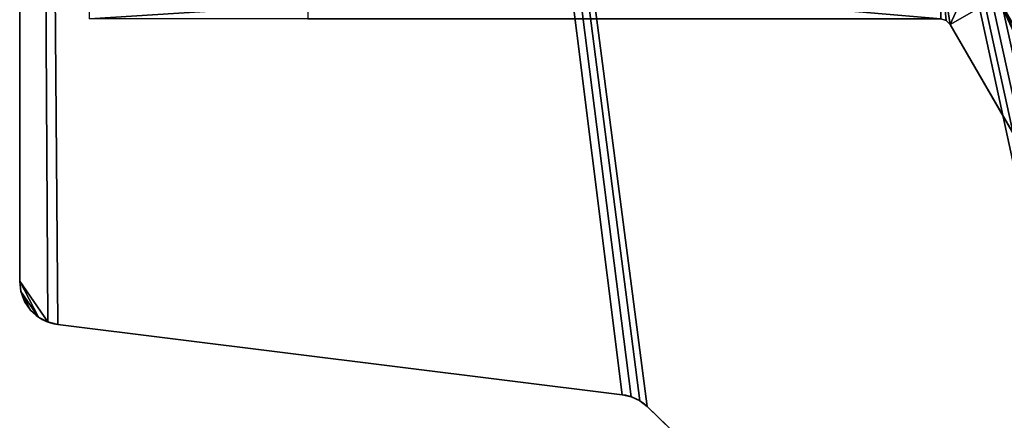
# Model space of a CAD drawing. Units: centimetres. Extents: x -255 to 266, y -275 to 279.
# Drawn here: x -105 to -96, y -120 to -117 of the extents above; entities that cross this region are included whole.
import ezdxf

# ---------------------------------------------------------------- set-up
doc = ezdxf.new("R2010")
doc.units = ezdxf.units.CM
doc.header["$LTSCALE"] = 2.54
doc.layers.get('0').update_dxf_attribs({"true_color": 0xff5454})
doc.layers.add('STREFA', color=7, linetype='Continuous')

# ---------------------------------------------------------------- blocks, each defined once
blk = doc.blocks.new('3DGeom~117_Defintion#1')
at = {"color": 18, "true_color": 0x000000}
for p, q in [((5316.14, 5045.16, -54.46), (4338.83, 3352.42, -54.46)), ((4338.83, 3352.42), (5316.14, 5045.16)), ((4338.83, 3352.42, -54.46), (5316.14, 5045.16, -54.46)), ((5316.14, 5045.16), (4338.83, 3352.42)), ((4337.12, 3348.4), (4338.83, 3352.42)), ((4338.83, 3352.42, -54.46), (4337.12, 3348.4, -54.46)), ((4337.12, 3348.4, -54.46), (4338.83, 3352.42, -54.46)), ((4338.83, 3352.42), (4337.12, 3348.4)), ((4336.41, 3344.09), (4337.12, 3348.4)), ((4337.12, 3348.4, -54.46), (4336.41, 3344.09, -54.46)), ((4336.41, 3344.09, -54.46), (4337.12, 3348.4, -54.46)), ((4337.12, 3348.4), (4336.41, 3344.09)), ((4336.76, 3339.74), (4336.41, 3344.09)), ((4336.41, 3344.09, -54.46), (4336.76, 3339.74, -54.46)), ((4336.76, 3339.74, -54.46), (4336.41, 3344.09, -54.46)), ((4336.41, 3344.09), (4336.76, 3339.74)), ((4338.13, 3335.59), (4336.76, 3339.74)), ((4336.76, 3339.74, -54.46), (4338.13, 3335.59, -54.46)), ((4338.13, 3335.59, -54.46), (4336.76, 3339.74, -54.46)), ((4336.76, 3339.74), (4338.13, 3335.59)), ((4340.46, 3331.89), (4338.13, 3335.59)), ((4338.13, 3335.59, -54.46), (4340.46, 3331.89, -54.46)), ((4340.46, 3331.89, -54.46), (4338.13, 3335.59, -54.46)), ((4338.13, 3335.59), (4340.46, 3331.89)), ((4343.6, 3328.86), (4340.46, 3331.89)), ((4340.46, 3331.89, -54.46), (4343.6, 3328.86, -54.46)), ((4343.6, 3328.86, -54.46), (4340.46, 3331.89, -54.46)), ((4340.46, 3331.89), (4343.6, 3328.86)), ((4343.6, 3328.86, -54.46), (4532.37, 3186.1, -54.46)), ((4532.37, 3186.1), (4343.6, 3328.86)), ((4532.37, 3186.1, -54.46), (4343.6, 3328.86, -54.46)), ((4343.6, 3328.86), (4532.37, 3186.1)), ((4535.21, 3183.43), (4532.37, 3186.1)), ((4532.37, 3186.1, -54.46), (4535.21, 3183.43, -54.46)), ((4535.21, 3183.43, -54.46), (4532.37, 3186.1, -54.46)), ((4532.37, 3186.1), (4535.21, 3183.43)), ((4537.41, 3180.22), (4535.21, 3183.43)), ((4535.21, 3183.43, -54.46), (4537.41, 3180.22, -54.46)), ((4537.41, 3180.22, -54.46), (4535.21, 3183.43, -54.46)), ((4535.21, 3183.43), (4537.41, 3180.22)), ((4538.88, 3176.61), (4537.41, 3180.22)), ((4537.41, 3180.22, -54.46), (4538.88, 3176.61, -54.46)), ((4538.88, 3176.61, -54.46), (4537.41, 3180.22, -54.46)), ((4537.41, 3180.22), (4538.88, 3176.61)), ((4538.88, 3176.61, -54.46), (4623.26, 2881.21, -54.46)), ((4623.26, 2881.21), (4538.88, 3176.61)), ((4623.26, 2881.21, -54.46), (4538.88, 3176.61, -54.46)), ((4538.88, 3176.61), (4623.26, 2881.21))]:
    blk.add_line(p, q, dxfattribs=at)
at = {"color": 0}
for p, q in [((4338.83, 3352.42), (4338.83, 3352.42, -54.46)), ((4338.83, 3352.42), (4338.83, 3352.42, -54.46)), ((4337.12, 3348.4), (4337.12, 3348.4, -54.46)), ((4337.12, 3348.4), (4337.12, 3348.4, -54.46)), ((4336.41, 3344.09), (4336.41, 3344.09, -54.46)), ((4336.41, 3344.09), (4336.41, 3344.09, -54.46)), ((4336.76, 3339.74), (4336.76, 3339.74, -54.46)), ((4336.76, 3339.74), (4336.76, 3339.74, -54.46)), ((4338.13, 3335.59), (4338.13, 3335.59, -54.46)), ((4338.13, 3335.59), (4338.13, 3335.59, -54.46)), ((4343.6, 3328.86), (4343.6, 3328.86, -54.46)), ((4343.6, 3328.86), (4343.6, 3328.86, -54.46)), ((4532.37, 3186.1), (4532.37, 3186.1, -54.46)), ((4532.37, 3186.1), (4532.37, 3186.1, -54.46)), ((4537.41, 3180.22), (4537.41, 3180.22, -54.46)), ((4537.41, 3180.22), (4537.41, 3180.22, -54.46)), ((4538.88, 3176.61), (4538.88, 3176.61, -54.46)), ((4538.88, 3176.61), (4538.88, 3176.61, -54.46))]:
    blk.add_line(p, q, dxfattribs=at)
at = {"color": 2, "true_color": 0xffff00}
for p, q in [((4340.46, 3331.89), (4340.46, 3331.89, -54.46)), ((4340.46, 3331.89), (4340.46, 3331.89, -54.46)), ((4535.21, 3183.43), (4535.21, 3183.43, -54.46)), ((4535.21, 3183.43), (4535.21, 3183.43, -54.46))]:
    blk.add_line(p, q, dxfattribs=at)
mesh = blk.add_polyface(dxfattribs=at)
corners = [(4337.12, 3348.4, -54.46), (4336.76, 3339.74, -54.46), (4336.41, 3344.09, -54.46), (4338.13, 3335.59, -54.46), (4338.83, 3352.42, -54.46), (4340.46, 3331.89, -54.46), (5316.14, 5045.16, -54.46), (4343.6, 3328.86, -54.46), (4532.37, 3186.1, -54.46), (4535.21, 3183.43, -54.46), (4537.41, 3180.22, -54.46), (4538.88, 3176.61, -54.46), (4623.26, 2881.21, -54.46), (4625.11, 2876.91, -54.46), (4628, 2873.23, -54.46), (4631.74, 2870.41, -54.46), (4636.07, 2868.64, -54.46), (4640.71, 2868.04, -54.46), (6174.14, 3656.86, -54.46), (6178.55, 3650.95, -54.46), (6846.13, 2868.04, -54.46), (5321.02, 5051.57, -54.46), (5327.37, 5056.55, -54.46), (5334.76, 5059.77, -54.46), (5342.72, 5061.03, -54.46), (5350.75, 5060.24, -54.46), (5358.32, 5057.45, -54.46), (5364.94, 5052.85, -54.46), (5370.19, 5046.73, -54.46), (6866.13, 2923.21, -54.46), (6854.29, 2869.49, -54.46), (6861.79, 2873.01, -54.46), (6868.13, 2878.35, -54.46), (6871.46, 2916.86, -54.46), (6872.87, 2885.15, -54.46), (6874.96, 2909.35, -54.46), (6875.7, 2892.94, -54.46), (6876.41, 2901.19, -54.46)]
mesh.append_faces([[corners[k] for k in face] for face in [(0, 1, 2), (18, 27, 28), (36, 35, 37)]], dxfattribs={"vtx0": -1, "color": 2})
mesh.append_faces([[corners[k] for k in face] for face in [(1, 0, 3), (3, 4, 5), (5, 6, 7), (7, 6, 8), (8, 6, 9), (9, 6, 10), (10, 6, 11), (11, 6, 12), (12, 6, 13), (13, 6, 14), (14, 6, 15), (15, 6, 16), (16, 6, 17), (17, 19, 20), (20, 29, 30), (30, 29, 31), (31, 29, 32), (32, 33, 34), (34, 35, 36)]], dxfattribs={"vtx0": -1, "vtx1": -1, "color": 2})
mesh.append_faces([[corners[k] for k in face] for face in [(17, 6, 18)]], dxfattribs={"vtx0": -1, "vtx1": -1, "vtx2": -1, "color": 2})
mesh.append_faces([[corners[k] for k in face] for face in [(3, 0, 4), (5, 4, 6), (17, 18, 19), (18, 6, 21), (18, 21, 22), (18, 22, 23), (18, 23, 24), (18, 24, 25), (18, 25, 26), (18, 26, 27), (20, 19, 29), (32, 29, 33), (34, 33, 35)]], dxfattribs={"vtx0": -1, "vtx2": -1, "color": 2})
mesh = blk.add_polyface(dxfattribs=at)
corners = [(4336.76, 3339.74), (4337.12, 3348.4), (4336.41, 3344.09), (4338.13, 3335.59), (4338.83, 3352.42), (4340.46, 3331.89), (5316.14, 5045.16), (4343.6, 3328.86), (4532.37, 3186.1), (4535.21, 3183.43), (4537.41, 3180.22), (4538.88, 3176.61), (4623.26, 2881.21), (4625.11, 2876.91), (4628, 2873.23), (4631.74, 2870.41), (4636.07, 2868.64), (4640.71, 2868.04), (6174.14, 3656.86), (6178.55, 3650.95), (6846.13, 2868.04), (5321.02, 5051.57), (5327.37, 5056.55), (5334.76, 5059.77), (5342.72, 5061.03), (5350.75, 5060.24), (5358.32, 5057.45), (5364.94, 5052.85), (5370.19, 5046.73), (6866.13, 2923.21), (6854.29, 2869.49), (6861.79, 2873.01), (6868.13, 2878.35), (6871.46, 2916.86), (6872.87, 2885.15), (6874.96, 2909.35), (6875.7, 2892.94), (6876.41, 2901.19)]
mesh.append_faces([[corners[k] for k in face] for face in [(0, 1, 2), (27, 18, 28), (35, 36, 37)]], dxfattribs={"vtx0": -1, "color": 2})
mesh.append_faces([[corners[k] for k in face] for face in [(1, 3, 4), (4, 5, 6), (18, 17, 19), (6, 18, 21), (21, 18, 22), (22, 18, 23), (23, 18, 24), (24, 18, 25), (25, 18, 26), (26, 18, 27), (19, 20, 29), (29, 32, 33), (33, 34, 35)]], dxfattribs={"vtx0": -1, "vtx1": -1, "color": 2})
mesh.append_faces([[corners[k] for k in face] for face in [(6, 17, 18)]], dxfattribs={"vtx0": -1, "vtx1": -1, "vtx2": -1, "color": 2})
mesh.append_faces([[corners[k] for k in face] for face in [(1, 0, 3), (4, 3, 5), (6, 5, 7), (6, 7, 8), (6, 8, 9), (6, 9, 10), (6, 10, 11), (6, 11, 12), (6, 12, 13), (6, 13, 14), (6, 14, 15), (6, 15, 16), (6, 16, 17), (19, 17, 20), (29, 20, 30), (29, 30, 31), (29, 31, 32), (33, 32, 34), (35, 34, 36)]], dxfattribs={"vtx0": -1, "vtx2": -1, "color": 2})
at = {"color": 18, "true_color": 0x000000}
mesh = blk.add_polyface(dxfattribs=at)
corners = [(5316.14, 5045.16), (4338.83, 3352.42, -54.46), (4338.83, 3352.42), (5316.14, 5045.16, -54.46)]
mesh.append_faces([[corners[k] for k in face] for face in [(0, 1, 2), (1, 0, 3)]], dxfattribs={"vtx0": -1, "color": 18})
mesh = blk.add_polyface(dxfattribs=at)
corners = [(4338.83, 3352.42), (4337.12, 3348.4, -54.46), (4337.12, 3348.4), (4338.83, 3352.42, -54.46)]
mesh.append_faces([[corners[k] for k in face] for face in [(0, 1, 2), (1, 0, 3)]], dxfattribs={"vtx0": -1, "color": 18})
mesh = blk.add_polyface(dxfattribs=at)
corners = [(4337.12, 3348.4), (4336.41, 3344.09, -54.46), (4336.41, 3344.09), (4337.12, 3348.4, -54.46)]
mesh.append_faces([[corners[k] for k in face] for face in [(0, 1, 2), (1, 0, 3)]], dxfattribs={"vtx0": -1, "color": 18})
mesh = blk.add_polyface(dxfattribs=at)
corners = [(4336.41, 3344.09), (4336.76, 3339.74, -54.46), (4336.76, 3339.74), (4336.41, 3344.09, -54.46)]
mesh.append_faces([[corners[k] for k in face] for face in [(0, 1, 2), (1, 0, 3)]], dxfattribs={"vtx0": -1, "color": 18})
mesh = blk.add_polyface(dxfattribs=at)
corners = [(4336.76, 3339.74), (4338.13, 3335.59, -54.46), (4338.13, 3335.59), (4336.76, 3339.74, -54.46)]
mesh.append_faces([[corners[k] for k in face] for face in [(0, 1, 2), (1, 0, 3)]], dxfattribs={"vtx0": -1, "color": 18})
mesh = blk.add_polyface(dxfattribs=at)
corners = [(4338.13, 3335.59), (4340.46, 3331.89, -54.46), (4340.46, 3331.89), (4338.13, 3335.59, -54.46)]
mesh.append_faces([[corners[k] for k in face] for face in [(0, 1, 2), (1, 0, 3)]], dxfattribs={"vtx0": -1, "color": 18})
mesh = blk.add_polyface(dxfattribs=at)
corners = [(4343.6, 3328.86), (4340.46, 3331.89, -54.46), (4343.6, 3328.86, -54.46), (4340.46, 3331.89)]
mesh.append_faces([[corners[k] for k in face] for face in [(0, 1, 2), (1, 0, 3)]], dxfattribs={"vtx0": -1, "color": 18})
mesh = blk.add_polyface(dxfattribs=at)
corners = [(4532.37, 3186.1), (4343.6, 3328.86, -54.46), (4532.37, 3186.1, -54.46), (4343.6, 3328.86)]
mesh.append_faces([[corners[k] for k in face] for face in [(0, 1, 2), (1, 0, 3)]], dxfattribs={"vtx0": -1, "color": 18})
mesh = blk.add_polyface(dxfattribs=at)
corners = [(4535.21, 3183.43), (4532.37, 3186.1, -54.46), (4535.21, 3183.43, -54.46), (4532.37, 3186.1)]
mesh.append_faces([[corners[k] for k in face] for face in [(0, 1, 2), (1, 0, 3)]], dxfattribs={"vtx0": -1, "color": 18})
mesh = blk.add_polyface(dxfattribs=at)
corners = [(4535.21, 3183.43), (4537.41, 3180.22, -54.46), (4537.41, 3180.22), (4535.21, 3183.43, -54.46)]
mesh.append_faces([[corners[k] for k in face] for face in [(0, 1, 2), (1, 0, 3)]], dxfattribs={"vtx0": -1, "color": 18})
mesh = blk.add_polyface(dxfattribs=at)
corners = [(4537.41, 3180.22), (4538.88, 3176.61, -54.46), (4538.88, 3176.61), (4537.41, 3180.22, -54.46)]
mesh.append_faces([[corners[k] for k in face] for face in [(0, 1, 2), (1, 0, 3)]], dxfattribs={"vtx0": -1, "color": 18})
mesh = blk.add_polyface(dxfattribs=at)
corners = [(4538.88, 3176.61), (4623.26, 2881.21, -54.46), (4623.26, 2881.21), (4538.88, 3176.61, -54.46)]
mesh.append_faces([[corners[k] for k in face] for face in [(0, 1, 2), (1, 0, 3)]], dxfattribs={"vtx0": -1, "color": 18})
blk = doc.blocks.new('Grupuj#2')
at = {"color": 59, "true_color": 0x614a34}
mesh = blk.add_polyface(dxfattribs=at)
corners = [(8.983, 0, 8.6294), (4.5, 0, 8.55), (9, 0, 8.5), (4.6165, 0, 8.5653), (4.725, 0, 8.6103), (4.8182, 0, 8.6818), (8.933, 0, 8.75), (4.8897, 0, 8.775), (8.8536, 0, 8.8536), (4.9347, 0, 8.8835), (8.75, 0, 8.933), (4.95, 0, 9), (8.6294, 0, 8.983), (8.5, 0, 9), (8.5, 0), (4.9347, 0, 0.1165), (4.95, 0), (8.6294, 0, 0.017), (8.75, 0, 0.067), (8.8536, 0, 0.1464), (4.8897, 0, 0.225), (8.933, 0, 0.25), (4.8182, 0, 0.3182), (8.983, 0, 0.3706), (4.725, 0, 0.3897), (9, 0, 0.5), (4.6165, 0, 0.4347), (4.5, 0, 0.45), (0, 0, 0.5), (0, 0, 4.05), (9, 0, 4.05), (0.1077, 0, 4.0631), (8.8923, 0, 4.0631), (8.7909, 0, 4.1015), (0.2091, 0, 4.1015), (8.7016, 0, 4.1632), (0.2984, 0, 4.1632), (0.3703, 0, 4.2444), (8.6297, 0, 4.2444), (8.5792, 0, 4.3404), (0.4208, 0, 4.3404), (8.5533, 0, 4.4458), (0.4467, 0, 4.4458), (8.5533, 0, 4.5542), (0.4467, 0, 4.5542), (0.4208, 0, 4.6596), (8.5792, 0, 4.6596), (0.3703, 0, 4.7556), (8.6297, 0, 4.7556), (8.7016, 0, 4.8368), (0.2984, 0, 4.8368), (0.2091, 0, 4.8985), (8.7909, 0, 4.8985), (8.8923, 0, 4.9369), (0.1077, 0, 4.9369), (9, 0, 4.95), (0, 0, 4.95), (0, 0, 8.5), (0.017, 0, 8.6294), (4.3835, 0, 8.5653), (4.275, 0, 8.6103), (4.1818, 0, 8.6818), (0.067, 0, 8.75), (4.1103, 0, 8.775), (0.1464, 0, 8.8536), (4.0653, 0, 8.8835), (0.25, 0, 8.933), (4.05, 0, 9), (0.3706, 0, 8.983), (0.5, 0, 9), (4.0653, 0, 0.1165), (0.5, 0), (4.05, 0), (0.3706, 0, 0.017), (0.25, 0, 0.067), (0.1464, 0, 0.1464), (4.1103, 0, 0.225), (0.067, 0, 0.25), (4.1818, 0, 0.3182), (0.017, 0, 0.3706), (4.275, 0, 0.3897), (4.3835, 0, 0.4347)]
mesh.append_faces([[corners[k] for k in face] for face in [(11, 12, 13), (14, 15, 16), (68, 67, 69), (70, 71, 72)]], dxfattribs={"vtx0": -1, "color": 59})
mesh.append_faces([[corners[k] for k in face] for face in [(0, 1, 2), (1, 0, 3), (3, 0, 4), (4, 0, 5), (5, 6, 7), (7, 8, 9), (9, 10, 11), (15, 19, 20), (20, 21, 22), (22, 23, 24), (24, 25, 26), (26, 25, 27), (28, 25, 29), (29, 30, 31), (31, 33, 34), (34, 35, 36), (36, 35, 37), (37, 39, 40), (40, 41, 42), (42, 43, 44), (44, 43, 45), (45, 46, 47), (47, 49, 50), (50, 49, 51), (51, 53, 54), (54, 55, 56), (56, 55, 57), (57, 1, 58), (58, 61, 62), (62, 63, 64), (64, 65, 66), (66, 67, 68), (71, 70, 73), (73, 70, 74), (74, 70, 75), (75, 76, 77), (77, 78, 79), (79, 80, 28)]], dxfattribs={"vtx0": -1, "vtx1": -1, "color": 59})
mesh.append_faces([[corners[k] for k in face] for face in [(27, 25, 28), (57, 2, 1)]], dxfattribs={"vtx0": -1, "vtx1": -1, "vtx2": -1, "color": 59})
mesh.append_faces([[corners[k] for k in face] for face in [(5, 0, 6), (7, 6, 8), (9, 8, 10), (11, 10, 12), (15, 14, 17), (15, 17, 18), (15, 18, 19), (20, 19, 21), (22, 21, 23), (24, 23, 25), (29, 25, 30), (31, 30, 32), (31, 32, 33), (34, 33, 35), (37, 35, 38), (37, 38, 39), (40, 39, 41), (42, 41, 43), (45, 43, 46), (47, 46, 48), (47, 48, 49), (51, 49, 52), (51, 52, 53), (54, 53, 55), (57, 55, 2), (58, 1, 59), (58, 59, 60), (58, 60, 61), (62, 61, 63), (64, 63, 65), (66, 65, 67), (75, 70, 76), (77, 76, 78), (79, 78, 80), (28, 80, 81), (28, 81, 27)]], dxfattribs={"vtx0": -1, "vtx2": -1, "color": 59})
blk = doc.blocks.new('3DGeom~25_Defintion')
at = {"color": 0, "xscale": 10.76271179916872, "yscale": 10.76271179916872, "zscale": 10.76271179916872, "rotation": 360}
blk.add_blockref('Grupuj#2', (-48.432, -1270.442, -52.413), dxfattribs=at)
blk = doc.blocks.new('Group15')
at = {"color": 59, "true_color": 0x614a34, "xscale": 0.09291338638996516, "yscale": 0.09291338638996516, "zscale": 0.09291338638996516, "rotation": 299.9999999999956}
blk.add_blockref('3DGeom~25_Defintion', (113.9171, -62.6309, 22.8699), dxfattribs=at)
blk = doc.blocks.new('Group14')
at = {"color": 0}
blk.add_blockref('Group15', (0, 0), dxfattribs=at)
blk = doc.blocks.new('Group17')
at = {"color": 59, "true_color": 0x614a34, "xscale": 0.09291338638996516, "yscale": 0.09291338638996516, "zscale": 0.09291338638996516, "rotation": 299.9999999999956}
blk.add_blockref('3DGeom~25_Defintion', (113.9171, -62.6309, 13.8699), dxfattribs=at)
blk = doc.blocks.new('Group16')
at = {"color": 0}
blk.add_blockref('Group17', (0, 0), dxfattribs=at)
blk = doc.blocks.new('3DGeom~52_Defintion')
at = {"color": 253, "true_color": 0xa8a8a8}
for p, q in [((-529.88, 5656.71, -2540), (-915.98, 6325.45, -2540)), ((-915.98, 6325.45, -2540), (-529.88, 5656.71, -2540)), ((-817.06, 6154.11), (-529.88, 5656.71)), ((-529.88, 5656.71), (-817.06, 6154.11)), ((-529.88, 5656.71), (-529.88, 5656.71, -2540)), ((-529.88, 5656.71, -2540), (-529.88, 5656.71)), ((-529.88, 5656.71), (-526.26, 5653.09)), ((-526.26, 5653.09, -2540), (-529.88, 5656.71, -2540)), ((-526.26, 5653.09), (-529.88, 5656.71)), ((-529.88, 5656.71, -2540), (-526.26, 5653.09, -2540)), ((-526.26, 5653.09), (-521.31, 5651.77)), ((-521.31, 5651.77, -2540), (-526.26, 5653.09, -2540)), ((-521.31, 5651.77), (-526.26, 5653.09)), ((-526.26, 5653.09, -2540), (-521.31, 5651.77, -2540))]:
    blk.add_line(p, q, dxfattribs=at)
at = {"color": 0}
blk.add_line((-526.26, 5653.09), (-526.26, 5653.09, -2540), dxfattribs=at)
blk.add_line((-526.26, 5653.09), (-526.26, 5653.09, -2540), dxfattribs=at)
at = {"color": 253, "true_color": 0xa8a8a8}
mesh = blk.add_polyface(dxfattribs=at)
corners = [(-915.98, 6325.45, -2540), (-572.72, 5631.98, -2540), (-958.81, 6300.72, -2540), (-529.88, 5656.71, -2540), (-550.99, 5610.26, -2540), (-521.31, 5602.3, -2540), (-526.26, 5653.09, -2540), (-521.31, 5651.77, -2540), (250.88, 5651.77, -2540), (250.88, 5602.3, -2540)]
mesh.append_faces([[corners[k] for k in face] for face in [(0, 1, 2), (5, 8, 9)]], dxfattribs={"vtx0": -1, "color": 253})
mesh.append_faces([[corners[k] for k in face] for face in [(1, 3, 4), (4, 3, 5)]], dxfattribs={"vtx0": -1, "vtx1": -1, "color": 253})
mesh.append_faces([[corners[k] for k in face] for face in [(1, 0, 3), (5, 3, 6), (5, 6, 7), (5, 7, 8)]], dxfattribs={"vtx0": -1, "vtx2": -1, "color": 253})
mesh = blk.add_polyface(dxfattribs=at)
corners = [(-915.98, 6325.45, -2540), (-529.88, 5656.71), (-529.88, 5656.71, -2540), (-817.06, 6154.11), (-854.91, 6219.68, -15.06), (-887.01, 6275.27, -57.95), (-908.45, 6312.41, -122.13), (-915.98, 6325.45, -197.85)]
mesh.append_faces([[corners[k] for k in face] for face in [(0, 1, 2), (6, 0, 7)]], dxfattribs={"vtx0": -1, "color": 253})
mesh.append_faces([[corners[k] for k in face] for face in [(1, 0, 3), (3, 0, 4), (4, 0, 5), (5, 0, 6)]], dxfattribs={"vtx0": -1, "vtx1": -1, "color": 253})
mesh = blk.add_polyface(dxfattribs=at)
corners = [(-572.72, 5631.98), (-958.81, 6300.72, -2540), (-572.72, 5631.98, -2540), (-859.89, 6129.38), (-897.75, 6194.95, -15.06), (-929.84, 6250.54, -57.95), (-951.28, 6287.68, -122.13), (-958.81, 6300.72, -197.85)]
mesh.append_faces([[corners[k] for k in face] for face in [(0, 1, 2), (1, 6, 7)]], dxfattribs={"vtx0": -1, "color": 253})
mesh.append_faces([[corners[k] for k in face] for face in [(1, 0, 3), (1, 3, 4), (1, 4, 5), (1, 5, 6)]], dxfattribs={"vtx0": -1, "vtx2": -1, "color": 253})
mesh = blk.add_polyface(dxfattribs=at)
corners = [(-572.72, 5631.98), (-817.06, 6154.11), (-859.89, 6129.38), (-529.88, 5656.71), (-550.99, 5610.26), (-521.31, 5602.3), (-526.26, 5653.09), (-521.31, 5651.77), (53.03, 5602.3), (53.03, 5651.77)]
mesh.append_faces([[corners[k] for k in face] for face in [(0, 1, 2), (7, 8, 9)]], dxfattribs={"vtx0": -1, "color": 253})
mesh.append_faces([[corners[k] for k in face] for face in [(1, 0, 3), (3, 5, 6), (6, 5, 7)]], dxfattribs={"vtx0": -1, "vtx1": -1, "color": 253})
mesh.append_faces([[corners[k] for k in face] for face in [(3, 0, 4), (3, 4, 5), (7, 5, 8)]], dxfattribs={"vtx0": -1, "vtx2": -1, "color": 253})
mesh = blk.add_polyface(dxfattribs=at)
corners = [(-529.88, 5656.71, -2540), (-526.26, 5653.09), (-526.26, 5653.09, -2540), (-529.88, 5656.71)]
mesh.append_faces([[corners[k] for k in face] for face in [(0, 1, 2), (1, 0, 3)]], dxfattribs={"vtx0": -1, "color": 253})
mesh = blk.add_polyface(dxfattribs=at)
corners = [(-526.26, 5653.09), (-521.31, 5651.77, -2540), (-526.26, 5653.09, -2540), (-521.31, 5651.77)]
mesh.append_faces([[corners[k] for k in face] for face in [(0, 1, 2), (1, 0, 3)]], dxfattribs={"vtx0": -1, "color": 253})
blk = doc.blocks.new('Group27')
at = {"color": 0, "xscale": 0.01010891255431287, "yscale": 0.01010891255431287, "zscale": 0.01010891255431287, "rotation": 180}
blk.add_blockref('3DGeom~52_Defintion', (3.6773, -60.8668, 25.6766), dxfattribs=at)
blk = doc.blocks.new('Group26')
at = {"color": 0}
blk.add_blockref('Group27', (0, 0), dxfattribs=at)
blk = doc.blocks.new('Group19')
at = {"color": 59, "true_color": 0x614a34, "xscale": 0.09291338638996516, "yscale": 0.09291338638996516, "zscale": 0.09291338638996516, "rotation": 299.9999999999956}
blk.add_blockref('3DGeom~25_Defintion', (113.9171, -62.6309, 4.8699), dxfattribs=at)
blk = doc.blocks.new('Group18')
at = {"color": 0}
blk.add_blockref('Group19', (0, 0), dxfattribs=at)
blk = doc.blocks.new('Grupuj#1')
at = {"color": 0}
for name in ['Group14', 'Group16', 'Group26', 'Group18']:
    blk.add_blockref(name, (0, 126.3779, 0), dxfattribs=at)
at = {"color": 0, "xscale": 0.02203356562636969, "yscale": 0.02203356562636969, "zscale": 0.02203356562636968, "rotation": 30.00010142434536}
blk.add_blockref('3DGeom~117_Defintion#1', (-45.3589, -105.7991, 28.2), dxfattribs=at)
blk = doc.blocks.new('WD1429-3D')
at = {"color": 0}
blk.add_blockref('Grupuj#1', (-104.3043, -126.479, 0), dxfattribs=at)
blk = doc.blocks.new('1429')
at = {"color": 7, "linetype": 'Continuous', "lineweight": 25}
for p, q in [((420.1973, 819.2623), (420.1973, 776.1952)), ((420.5478, 775.7983), (425.7226, 775.1539)), ((425.9514, 775.0444), (430.8159, 770.3373))]:
    blk.add_line(p, q, dxfattribs=at)
for centre, start, end in [((420.5973, 776.1952), 180, 262.90173), ((425.6732, 774.757), 45.94189, 82.90173)]:
    blk.add_arc(centre, 0.4, start, end, dxfattribs=at)
blk = doc.blocks.new('WD1429-2D')
blk.add_blockref('1429', (0, 0))

msp = doc.modelspace()

# ---------------------------------------------------------------- block references
msp.add_blockref('WD1429-3D', (-0.8132, 1.2853, -8.5))
at = {"layer": 'STREFA'}
msp.add_blockref('WD1429-2D', (-524.8147, -895.4185, -8.4995), dxfattribs=at)

doc.saveas('drawing.dxf')
